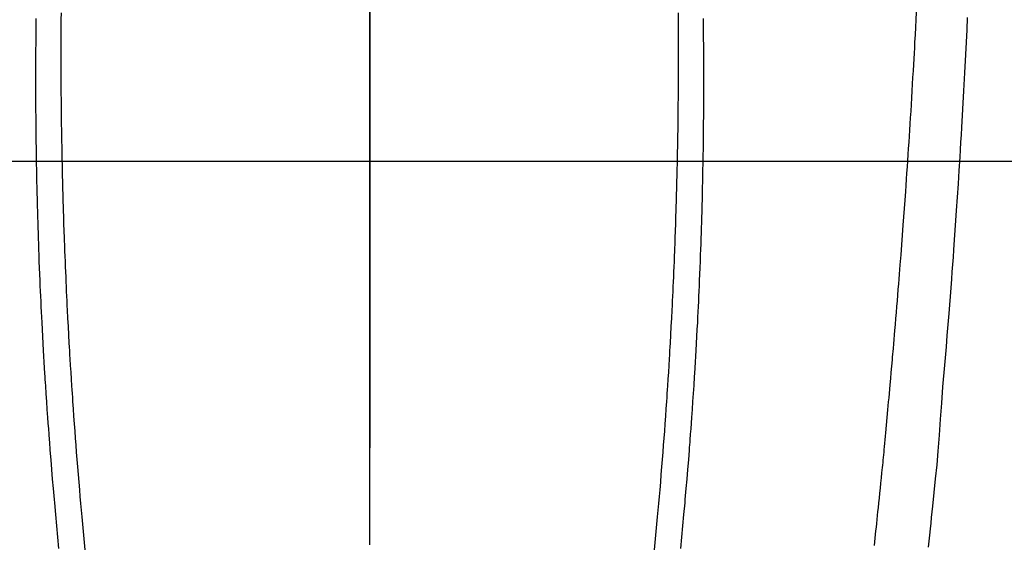
# Model space of a CAD drawing. Extents: x 55896 to 82369, y -25 to 8845.
# Drawn here: x 72745 to 72783, y 7227 to 7248 of the extents above; entities that cross this region are included whole.
import ezdxf

# ---------------------------------------------------------------- set-up
doc = ezdxf.new("R2010")
doc.units = 0
doc.header["$LTSCALE"] = 50
doc.header["$MEASUREMENT"] = 0
doc.linetypes.add('CENTER', pattern=[2, 1.25, -0.25, 0.25, -0.25])
doc.linetypes.add('CENTER2', pattern=[1.125, 0.75, -0.125, 0.125, -0.125])
doc.layers.get('0').update_dxf_attribs({"linetype": 'CONTINUOUS'})
for name, color, linetype in [('126-甲板', 2, 'CONTINUOUS'), ('150-機器', 8, 'CONTINUOUS'), ('160-文字', 254, 'CONTINUOUS'), ('166-寸法B', 11, 'CONTINUOUS')]:
    doc.layers.add(name, color=color, linetype=linetype)
doc.styles.add('KH001', font='txt')
doc.dimstyles.new('KH1xx030', dxfattribs={"dimscale": 30, "dimtxt": 2, "dimasz": 0.6, "dimexe": 0.3, "dimexo": 1.2, "dimgap": 0.5, "dimtad": 3, "dimdec": 1, "dimdsep": 46, "dimlunit": 6, "dimtxsty": 'KH001', "dimblk": 'DOT', "dimcen": 1, "dimdle": 1, "dimclrd": 256, "dimclre": 256, "dimclrt": 256, "dimadec": 0, "dimazin": 0, "dimtfac": 1, "dimtdec": 1, "dimtix": 1, "dimtmove": 2, "dimatfit": 3, "dimldrblk": 'CLOSEDBLANK', "dimfxl": 1, "dimtolj": 1, "dimtzin": 0, "dimlwd": -1, "dimlwe": -1, "dimarcsym": 0})

# ---------------------------------------------------------------- blocks, each defined once
blk = doc.blocks.new('F402_H')
at = {"layer": '150-機器', "color": 161, "linetype": 'CENTER2'}
blk.add_line((0, 136.026), (0, -355.416), dxfattribs=at)
at = {"layer": '150-機器', "color": 13, "linetype": 'Continuous'}
for points in [[(23.378, -49.594), (23.355, -50.076), (23.332, -50.557), (23.308, -51.039), (23.271, -51.752), (23.232, -52.465), (23.193, -53.178), (23.152, -53.891), (23.135, -54.182), (23.117, -54.474), (23.1, -54.765), (23.082, -55.056), (23.05, -55.579), (23.016, -56.101), (22.982, -56.624), (22.947, -57.146), (22.921, -57.53), (22.895, -57.913), (22.867, -58.297), (22.84, -58.68), (22.819, -58.969), (22.797, -59.258), (22.776, -59.547), (22.754, -59.835), (22.728, -60.17), (22.703, -60.505), (22.677, -60.839), (22.65, -61.174), (22.616, -61.606), (22.581, -62.039), (22.545, -62.472), (22.509, -62.904), (22.484, -63.19), (22.458, -63.476), (22.434, -63.761), (22.41, -64.047), (22.363, -64.676), (22.32, -65.304), (22.277, -65.933), (22.228, -66.561), (22.18, -67.099), (22.127, -67.636), (22.071, -68.172), (22.015, -68.709), (21.992, -68.931), (21.969, -69.153), (21.946, -69.376), (21.922, -69.598), (21.897, -69.838), (21.871, -70.078), (21.846, -70.318)], [(-12.066, -49.416), (-12.069, -49.684), (-12.07, -49.828), (-12.071, -49.973), (-12.072, -50.117), (-12.072, -50.262), (-12.073, -50.418), (-12.073, -50.573), (-12.073, -50.729), (-12.073, -50.884), (-12.074, -51.027), (-12.074, -51.17), (-12.074, -51.312), (-12.073, -51.455), (-12.073, -51.587), (-12.073, -51.72), (-12.072, -51.852), (-12.071, -51.984), (-12.071, -52.093), (-12.07, -52.202), (-12.069, -52.311), (-12.068, -52.419), (-12.067, -52.597), (-12.066, -52.775), (-12.064, -52.953), (-12.062, -53.131), (-12.06, -53.347), (-12.058, -53.563), (-12.055, -53.778), (-12.051, -53.994), (-12.048, -54.21), (-12.044, -54.426), (-12.04, -54.643), (-12.036, -54.859), (-12.035, -54.939), (-12.034, -55.019), (-12.032, -55.1), (-12.03, -55.18), (-12.027, -55.339), (-12.024, -55.498), (-12.02, -55.657), (-12.016, -55.816), (-12.012, -55.984), (-12.008, -56.152), (-12.003, -56.32), (-11.999, -56.488), (-11.994, -56.648), (-11.99, -56.808), (-11.985, -56.968), (-11.981, -57.128), (-11.972, -57.399), (-11.963, -57.669), (-11.954, -57.94), (-11.945, -58.211), (-11.94, -58.34), (-11.935, -58.47), (-11.931, -58.599), (-11.926, -58.728), (-11.918, -58.933), (-11.909, -59.137), (-11.9, -59.341), (-11.892, -59.545), (-11.883, -59.738), (-11.875, -59.93), (-11.867, -60.123), (-11.858, -60.315), (-11.849, -60.496), (-11.841, -60.676), (-11.832, -60.857), (-11.823, -61.037), (-11.807, -61.36), (-11.79, -61.682), (-11.773, -62.005), (-11.755, -62.327), (-11.746, -62.481), (-11.737, -62.635), (-11.728, -62.788), (-11.719, -62.942), (-11.703, -63.208), (-11.687, -63.473), (-11.67, -63.738), (-11.653, -64.003), (-11.643, -64.155), (-11.634, -64.306), (-11.623, -64.458), (-11.613, -64.609), (-11.593, -64.9), (-11.573, -65.192), (-11.552, -65.483), (-11.531, -65.775), (-11.51, -66.051), (-11.489, -66.326), (-11.468, -66.602), (-11.447, -66.878), (-11.423, -67.175), (-11.399, -67.473), (-11.374, -67.77), (-11.349, -68.068), (-11.326, -68.333), (-11.303, -68.599), (-11.279, -68.864), (-11.255, -69.13), (-11.216, -69.559), (-11.175, -69.989), (-11.134, -70.418)], [(12.065, -49.416), (12.068, -49.683), (12.069, -49.828), (12.07, -49.972), (12.071, -50.117), (12.072, -50.262), (12.072, -50.417), (12.072, -50.573), (12.073, -50.728), (12.073, -50.884), (12.073, -51.027), (12.073, -51.169), (12.073, -51.312), (12.073, -51.454), (12.072, -51.587), (12.072, -51.719), (12.071, -51.852), (12.071, -51.984), (12.07, -52.093), (12.069, -52.202), (12.068, -52.31), (12.068, -52.419), (12.066, -52.597), (12.065, -52.775), (12.063, -52.953), (12.062, -53.131), (12.059, -53.347), (12.057, -53.562), (12.054, -53.778), (12.051, -53.994), (12.047, -54.21), (12.043, -54.426), (12.04, -54.642), (12.036, -54.858), (12.034, -54.939), (12.033, -55.019), (12.031, -55.099), (12.03, -55.18), (12.027, -55.339), (12.023, -55.498), (12.02, -55.657), (12.016, -55.816), (12.011, -55.984), (12.007, -56.152), (12.002, -56.32), (11.998, -56.488), (11.993, -56.648), (11.989, -56.808), (11.985, -56.968), (11.98, -57.127), (11.971, -57.398), (11.963, -57.669), (11.953, -57.94), (11.944, -58.211), (11.939, -58.34), (11.935, -58.469), (11.93, -58.599), (11.925, -58.728), (11.917, -58.932), (11.908, -59.137), (11.9, -59.341), (11.891, -59.545), (11.883, -59.738), (11.874, -59.93), (11.866, -60.123), (11.857, -60.315), (11.849, -60.496), (11.84, -60.676), (11.831, -60.857), (11.822, -61.037), (11.806, -61.359), (11.789, -61.682), (11.772, -62.004), (11.754, -62.327), (11.746, -62.48), (11.737, -62.634), (11.728, -62.788), (11.719, -62.942), (11.703, -63.207), (11.686, -63.473), (11.67, -63.738), (11.653, -64.003), (11.643, -64.155), (11.633, -64.306), (11.623, -64.457), (11.613, -64.609), (11.593, -64.9), (11.572, -65.192), (11.551, -65.483), (11.53, -65.774), (11.51, -66.05), (11.489, -66.326), (11.468, -66.602), (11.446, -66.878), (11.423, -67.175), (11.398, -67.473), (11.374, -67.77), (11.349, -68.067), (11.326, -68.333), (11.302, -68.599), (11.279, -68.864), (11.255, -69.13), (11.215, -69.559), (11.175, -69.988), (11.134, -70.418)], [(-13.045, -49.638), (-13.047, -49.781), (-13.049, -49.925), (-13.05, -50.008), (-13.05, -50.091), (-13.051, -50.175), (-13.052, -50.258), (-13.054, -50.451), (-13.056, -50.644), (-13.058, -50.838), (-13.059, -51.031), (-13.059, -51.115), (-13.059, -51.199), (-13.06, -51.282), (-13.06, -51.366), (-13.06, -51.511), (-13.061, -51.655), (-13.062, -51.8), (-13.062, -51.945), (-13.062, -52.074), (-13.062, -52.204), (-13.061, -52.333), (-13.061, -52.463), (-13.06, -52.654), (-13.06, -52.845), (-13.059, -53.036), (-13.058, -53.227), (-13.056, -53.468), (-13.055, -53.71), (-13.052, -53.951), (-13.05, -54.193), (-13.049, -54.25), (-13.048, -54.307), (-13.048, -54.365), (-13.047, -54.422), (-13.043, -54.712), (-13.039, -55.002), (-13.034, -55.292), (-13.029, -55.582), (-13.026, -55.737), (-13.023, -55.892), (-13.019, -56.046), (-13.016, -56.201), (-13.01, -56.452), (-13.004, -56.703), (-12.998, -56.954), (-12.991, -57.206), (-12.985, -57.41), (-12.979, -57.614), (-12.973, -57.818), (-12.966, -58.022), (-12.959, -58.237), (-12.951, -58.452), (-12.944, -58.667), (-12.936, -58.882), (-12.927, -59.133), (-12.917, -59.383), (-12.907, -59.634), (-12.897, -59.884), (-12.888, -60.089), (-12.879, -60.293), (-12.87, -60.497), (-12.86, -60.701), (-12.85, -60.906), (-12.841, -61.11), (-12.83, -61.315), (-12.82, -61.519), (-12.806, -61.794), (-12.792, -62.07), (-12.777, -62.345), (-12.761, -62.62), (-12.748, -62.846), (-12.735, -63.072), (-12.721, -63.298), (-12.707, -63.524), (-12.7, -63.642), (-12.693, -63.76), (-12.685, -63.878), (-12.678, -63.996), (-12.657, -64.309), (-12.636, -64.621), (-12.615, -64.934), (-12.593, -65.247), (-12.577, -65.463), (-12.561, -65.678), (-12.545, -65.894), (-12.529, -66.109), (-12.521, -66.21), (-12.513, -66.311), (-12.506, -66.412), (-12.498, -66.513), (-12.468, -66.891), (-12.438, -67.269), (-12.406, -67.647), (-12.374, -68.025), (-12.362, -68.165), (-12.35, -68.305), (-12.338, -68.445), (-12.325, -68.585), (-12.285, -69.031), (-12.244, -69.476), (-12.201, -69.921), (-12.158, -70.367)], [(13.044, -49.637), (13.046, -49.781), (13.048, -49.925), (13.049, -50.008), (13.05, -50.091), (13.05, -50.174), (13.051, -50.258), (13.053, -50.451), (13.055, -50.644), (13.057, -50.837), (13.058, -51.031), (13.058, -51.114), (13.059, -51.198), (13.059, -51.282), (13.059, -51.366), (13.06, -51.51), (13.06, -51.655), (13.061, -51.8), (13.061, -51.944), (13.061, -52.074), (13.061, -52.204), (13.06, -52.333), (13.06, -52.463), (13.059, -52.654), (13.059, -52.845), (13.058, -53.036), (13.057, -53.227), (13.056, -53.468), (13.054, -53.71), (13.052, -53.951), (13.049, -54.192), (13.048, -54.25), (13.048, -54.307), (13.047, -54.364), (13.046, -54.422), (13.042, -54.712), (13.038, -55.002), (13.033, -55.292), (13.028, -55.582), (13.025, -55.736), (13.022, -55.891), (13.019, -56.046), (13.015, -56.201), (13.009, -56.452), (13.003, -56.703), (12.997, -56.954), (12.99, -57.205), (12.984, -57.409), (12.978, -57.614), (12.972, -57.818), (12.965, -58.022), (12.958, -58.237), (12.951, -58.452), (12.943, -58.667), (12.935, -58.882), (12.926, -59.132), (12.917, -59.383), (12.907, -59.634), (12.896, -59.884), (12.888, -60.088), (12.878, -60.293), (12.869, -60.497), (12.86, -60.701), (12.85, -60.905), (12.84, -61.11), (12.83, -61.314), (12.82, -61.519), (12.806, -61.794), (12.791, -62.069), (12.776, -62.345), (12.761, -62.62), (12.748, -62.846), (12.734, -63.072), (12.721, -63.298), (12.707, -63.523), (12.7, -63.641), (12.692, -63.759), (12.685, -63.877), (12.677, -63.995), (12.657, -64.308), (12.636, -64.621), (12.614, -64.934), (12.592, -65.247), (12.577, -65.462), (12.561, -65.678), (12.545, -65.893), (12.528, -66.109), (12.521, -66.21), (12.513, -66.311), (12.505, -66.412), (12.497, -66.513), (12.468, -66.891), (12.437, -67.269), (12.406, -67.647), (12.374, -68.025), (12.362, -68.165), (12.35, -68.305), (12.337, -68.445), (12.325, -68.585), (12.285, -69.031), (12.243, -69.476), (12.201, -69.921), (12.157, -70.366)], [(19.744, -70.243), (19.759, -70.1), (19.775, -69.957), (19.79, -69.815), (19.805, -69.672), (19.821, -69.529), (19.836, -69.386), (19.852, -69.232), (19.868, -69.078), (19.884, -68.924), (19.901, -68.771), (19.92, -68.581), (19.94, -68.391), (19.96, -68.201), (19.979, -68.011), (20, -67.808), (20.02, -67.606), (20.041, -67.404), (20.061, -67.202), (20.071, -67.104), (20.081, -67.007), (20.09, -66.909), (20.1, -66.812), (20.111, -66.705), (20.121, -66.598), (20.132, -66.491), (20.142, -66.384), (20.155, -66.248), (20.168, -66.111), (20.18, -65.975), (20.193, -65.838), (20.22, -65.537), (20.248, -65.236), (20.275, -64.935), (20.302, -64.634), (20.317, -64.466), (20.332, -64.299), (20.347, -64.132), (20.361, -63.965), (20.383, -63.721), (20.404, -63.476), (20.426, -63.231), (20.447, -62.987), (20.457, -62.876), (20.467, -62.764), (20.476, -62.653), (20.486, -62.542), (20.501, -62.365), (20.516, -62.187), (20.531, -62.009), (20.546, -61.832), (20.565, -61.599), (20.585, -61.366), (20.604, -61.133), (20.624, -60.9), (20.642, -60.679), (20.66, -60.458), (20.678, -60.237), (20.695, -60.016), (20.711, -59.828), (20.726, -59.64), (20.74, -59.453), (20.755, -59.265), (20.785, -58.879), (20.814, -58.493), (20.843, -58.108), (20.872, -57.722), (20.896, -57.392), (20.92, -57.063), (20.944, -56.733), (20.968, -56.403), (20.985, -56.162), (21.002, -55.921), (21.018, -55.679), (21.035, -55.438), (21.051, -55.197), (21.067, -54.957), (21.083, -54.716), (21.098, -54.475), (21.114, -54.235), (21.13, -53.995), (21.145, -53.754), (21.16, -53.514), (21.177, -53.253), (21.193, -52.991), (21.208, -52.73), (21.224, -52.469), (21.239, -52.208), (21.254, -51.947), (21.269, -51.686), (21.284, -51.426), (21.296, -51.209), (21.308, -50.992), (21.32, -50.775), (21.332, -50.558), (21.347, -50.266), (21.362, -49.974), (21.377, -49.682), (21.392, -49.39)]]:
    blk.add_lwpolyline(points, dxfattribs=at)
blk = doc.blocks.new('_ClosedBlank')
at = {"color": 0, "linetype": 'ByBlock', "lineweight": -2}
for p, q in [((-1, 0.1667), (0, 0)), ((-1, 0.1667), (-1, -0.1667)), ((0, 0), (-1, -0.1667))]:
    blk.add_line(p, q, dxfattribs=at)
blk = doc.blocks.new('_Dot')
at = {"color": 0, "linetype": 'ByBlock', "lineweight": -2}
blk.add_line((-0.5, 0), (-1, 0), dxfattribs=at)
at = {"color": 0, "linetype": 'ByBlock', "const_width": 0.5}
blk.add_lwpolyline([(-0.25, 0, 1), (0.25, 0, 1)], format="xyb", close=True, dxfattribs=at)

msp = doc.modelspace()

# ---------------------------------------------------------------- linework, layer by layer
at = {"layer": '126-甲板'}
msp.add_lwpolyline([(72368.313, 7242.418), (73148.313, 7242.418, -0.414214), (73158.313, 7232.418), (73158.313, 6817.418, -0.414214), (73148.313, 6807.418), (72368.313, 6807.418, -0.414214), (72358.313, 6817.418), (72358.313, 7232.418, -0.414214)], format="xyb", close=True, dxfattribs=at)
at = {"layer": '166-寸法B', "linetype": 'CENTER'}
msp.add_line((72758.313, 7389.861), (72758.313, 7231.198), dxfattribs=at)

# ---------------------------------------------------------------- block references
at = {"layer": '150-機器'}
msp.add_blockref('F402_H', (72758.299, 7297.628), dxfattribs=at)

# ---------------------------------------------------------------- leaders
at = {"layer": '160-文字', "annotation_type": 0, "has_hookline": 1, "hookline_direction": 0, "text_width": 1398.579}
msp.add_leader([(72633.643, 7305.094), (73624.185, 6337.706), (73642.185, 6337.706)], dimstyle='KH1xx030', override={"dimgap": 0.5, "dimtad": 1}, dxfattribs=at)

doc.saveas('drawing.dxf')
